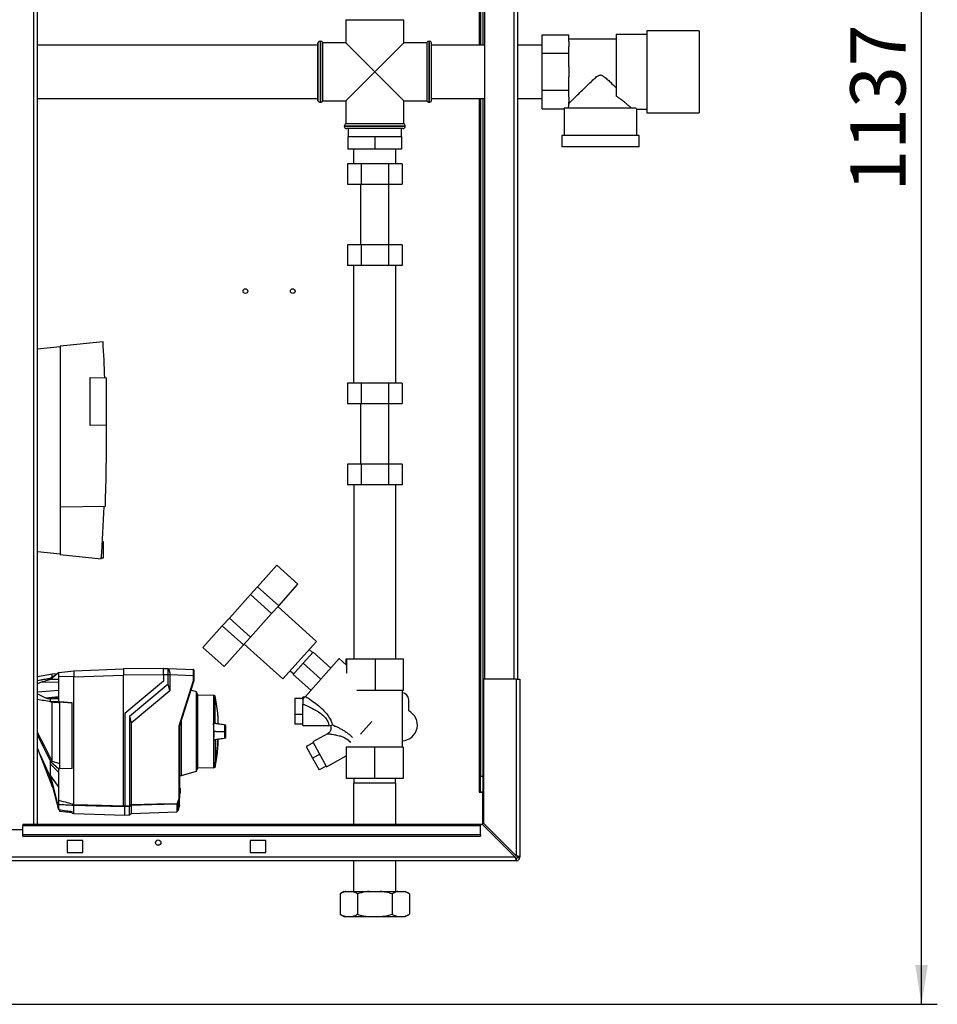
# Paper-space layout 'Blatt3' of a CAD drawing. Units: millimetres. Extents: x 0 to 420, y 0 to 297.
# Drawn here: x 115 to 173, y 141 to 204 of the extents above; entities that cross this region are included whole.
import ezdxf

# ---------------------------------------------------------------- set-up
doc = ezdxf.new("R2010")
doc.units = ezdxf.units.MM
doc.layers.add('1', color=7, linetype='Continuous')
doc.styles.add('SLDTEXTSTYLE1', font='TXT', dxfattribs={"width": 0.605})
doc.dimstyles.new('SLDDIMSTYLE0', dxfattribs={"dimtxt": 3.5, "dimasz": 2.5, "dimexe": 0, "dimexo": 0.0625, "dimgap": 0.875, "dimtad": 1, "dimdec": 0, "dimlfac": 10, "dimrnd": 1e-09, "dimzin": 12, "dimdsep": 46, "dimtxsty": 'SLDTEXTSTYLE1', "dimsah": 1, "dimcen": 0.09, "dimadec": 0, "dimazin": 3, "dimtfac": 1, "dimtdec": 0, "dimtofl": 0, "dimtmove": 0, "dimatfit": 3, "dimfxl": 1, "dimfrac": 2, "dimtolj": 1, "dimtzin": 12, "dimarcsym": 0})

# ---------------------------------------------------------------- blocks, each defined once
blk = doc.blocks.new('_D_28')
at = {"layer": '1'}
for p, q in [((140.263, 254.864), (172.862, 254.864)), ((171.862, 141.164), (171.862, 254.864)), ((111.613, 141.164), (172.862, 141.164))]:
    blk.add_line(p, q, dxfattribs=at)
for points in [[(171.862, 254.864), (171.462, 252.364), (172.262, 252.364)], [(171.862, 141.164), (172.262, 143.664), (171.462, 143.664)]]:
    blk.add_solid(points, dxfattribs=at)
at = {"layer": '1', "insert": (167.35, 192.666), "char_height": 3.5, "attachment_point": 1, "rotation": 90, "style": 'SLDTEXTSTYLE1'}
blk.add_mtext('1137', dxfattribs=at)

psp = doc.layouts.new('Blatt3')

# ---------------------------------------------------------------- linework, layer by layer
at = {"color": 1, "linetype": 'Continuous', "lineweight": 30}
for p, q in [((115.608, 152.564), (115.608, 227.964)), ((143.833, 227.734), (143.833, 201.949)), ((146.033, 206.764), (146.033, 161.764)), ((133.763, 202.199), (133.763, 198.329)), ((133.772, 198.329), (133.772, 202.199)), ((140.654, 202.199), (140.654, 200.264)), ((140.663, 198.329), (140.663, 202.199)), ((140.654, 200.264), (140.654, 198.329)), ((143.833, 198.579), (143.833, 154.614)), ((137.213, 196.822), (135.278, 196.822)), ((135.278, 196.814), (137.213, 196.814)), ((139.148, 196.822), (137.213, 196.822)), ((137.213, 196.814), (139.148, 196.814)), ((115.838, 160.976), (117.193, 161.082)), ((127.275, 159.428), (127.275, 158.936)), ((127.279, 158.942), (127.279, 159.382)), ((127.279, 157.522), (127.279, 157.963)), ((127.079, 156.183), (127.079, 156.407)), ((127.092, 156.422), (127.092, 156.198)), ((124.843, 154.871), (124.843, 154.871)), ((124.843, 154.533), (124.843, 154.533)), ((124.68, 153.368), (124.68, 153.851))]:
    psp.add_line(p, q, dxfattribs=at)
at = {"color": 7, "linetype": 'Continuous', "lineweight": 30}
for p, q in [((115.838, 152.564), (115.838, 227.964)), ((143.913, 227.734), (143.913, 201.949)), ((144.063, 227.734), (144.063, 201.949)), ((144.163, 206.764), (144.163, 161.764)), ((146.263, 206.764), (146.263, 161.764)), ((135.378, 203.564), (135.378, 202.099)), ((135.378, 203.564), (137.213, 203.564)), ((137.213, 203.564), (139.048, 203.564)), ((139.048, 202.099), (139.048, 203.564)), ((157.763, 202.864), (154.463, 202.864)), ((154.463, 202.864), (154.463, 200.264)), ((157.763, 202.864), (157.763, 200.264)), ((133.772, 202.199), (133.763, 202.199)), ((140.663, 202.199), (140.654, 202.199)), ((147.813, 202.613), (149.513, 202.613)), ((147.813, 201.439), (147.813, 202.613)), ((149.513, 202.186), (149.513, 202.613)), ((152.513, 202.324), (149.513, 202.324)), ((149.513, 202.186), (149.513, 201.866)), ((154.463, 202.629), (152.513, 202.629)), ((152.513, 202.629), (152.513, 198.717)), ((133.613, 201.949), (115.838, 201.949)), ((133.622, 202.099), (133.613, 202.099)), ((133.613, 198.429), (133.613, 202.099)), ((133.622, 198.429), (133.622, 202.099)), ((135.378, 202.099), (133.913, 202.099)), ((133.913, 200.264), (133.913, 202.099)), ((135.378, 202.099), (137.213, 200.264)), ((137.213, 200.264), (139.048, 202.099)), ((140.513, 202.099), (139.048, 202.099)), ((140.513, 202.099), (140.513, 198.429)), ((140.813, 202.099), (140.804, 202.099)), ((140.804, 200.264), (140.804, 202.099)), ((140.813, 198.429), (140.813, 202.099)), ((144.163, 201.949), (140.813, 201.949)), ((147.813, 201.949), (146.263, 201.949)), ((149.513, 201.439), (149.513, 201.866)), ((147.813, 201.439), (149.513, 201.439)), ((147.813, 199.089), (147.813, 201.439)), ((149.513, 200.584), (149.513, 201.439)), ((149.513, 200.584), (149.513, 199.944)), ((133.913, 198.429), (133.913, 200.264)), ((137.213, 200.264), (135.378, 198.429)), ((139.048, 198.429), (137.213, 200.264)), ((140.804, 198.429), (140.804, 200.264)), ((149.513, 199.089), (149.513, 199.944)), ((154.463, 200.264), (154.463, 197.664)), ((157.763, 200.264), (157.763, 197.664)), ((147.813, 199.089), (149.513, 199.089)), ((147.813, 197.914), (147.813, 199.089)), ((149.513, 198.661), (149.513, 199.089)), ((115.838, 198.579), (133.613, 198.579)), ((140.813, 198.579), (144.163, 198.579)), ((143.913, 198.579), (143.913, 155.614)), ((144.063, 198.579), (144.063, 155.614)), ((146.263, 198.579), (147.813, 198.579)), ((149.513, 198.661), (149.513, 198.341)), ((133.613, 198.429), (133.622, 198.429)), ((133.763, 198.329), (133.772, 198.329)), ((133.913, 198.429), (135.378, 198.429)), ((135.378, 198.429), (135.378, 196.964)), ((139.048, 198.429), (140.513, 198.429)), ((139.048, 196.964), (139.048, 198.429)), ((140.654, 198.329), (140.663, 198.329)), ((140.804, 198.429), (140.813, 198.429)), ((147.813, 197.914), (149.213, 197.914)), ((149.213, 197.914), (149.213, 196.214)), ((153.746, 197.964), (149.215, 197.964)), ((149.513, 198.174), (149.513, 198.341)), ((153.812, 197.899), (154.463, 197.899)), ((153.813, 196.214), (153.813, 197.899)), ((154.463, 197.664), (157.763, 197.664)), ((135.278, 196.822), (135.278, 196.814)), ((139.048, 196.964), (135.378, 196.964)), ((137.213, 196.664), (135.428, 196.664)), ((135.528, 196.664), (135.528, 196.164)), ((138.998, 196.664), (137.213, 196.664)), ((138.898, 196.164), (138.898, 196.664)), ((139.148, 196.814), (139.148, 196.822)), ((135.513, 196.164), (137.213, 196.164)), ((135.513, 196.164), (135.513, 195.364)), ((137.213, 196.164), (137.213, 195.364)), ((137.213, 196.164), (138.913, 196.164)), ((138.913, 196.164), (138.913, 195.364)), ((149.063, 196.214), (149.063, 195.514)), ((153.963, 196.214), (149.063, 196.214)), ((153.963, 195.514), (153.963, 196.214)), ((137.213, 195.364), (135.513, 195.364)), ((135.868, 195.364), (135.868, 194.434)), ((138.913, 195.364), (137.213, 195.364)), ((138.558, 194.434), (138.558, 195.364)), ((153.963, 195.514), (149.063, 195.514)), ((135.481, 194.434), (135.481, 193.134)), ((136.347, 194.434), (135.481, 194.434)), ((136.347, 194.434), (136.347, 193.134)), ((138.079, 194.434), (136.347, 194.434)), ((138.079, 194.434), (138.079, 193.134)), ((138.945, 194.434), (138.079, 194.434)), ((138.945, 194.434), (138.945, 193.134)), ((135.481, 193.134), (136.347, 193.134)), ((136.313, 193.134), (136.313, 189.294)), ((136.347, 193.134), (138.079, 193.134)), ((138.079, 193.134), (138.945, 193.134)), ((138.113, 189.294), (138.113, 193.134)), ((135.481, 189.294), (135.481, 187.994)), ((136.347, 189.294), (135.481, 189.294)), ((136.347, 189.294), (136.347, 187.994)), ((138.079, 189.294), (136.347, 189.294)), ((138.079, 189.294), (138.079, 187.994)), ((138.945, 189.294), (138.079, 189.294)), ((138.945, 189.294), (138.945, 187.994)), ((136.347, 187.994), (135.481, 187.994)), ((135.868, 187.994), (135.868, 180.534)), ((138.079, 187.994), (136.347, 187.994)), ((138.945, 187.994), (138.079, 187.994)), ((138.558, 180.534), (138.558, 187.994)), ((115.838, 182.694), (117.284, 182.846)), ((119.993, 183.148), (117.284, 182.864)), ((117.284, 182.864), (117.284, 172.664)), ((119.184, 180.877), (120.214, 180.859)), ((119.184, 177.85), (119.184, 180.877)), ((120.214, 177.868), (120.214, 180.859)), ((135.481, 180.534), (135.481, 179.234)), ((136.347, 180.534), (135.481, 180.534)), ((136.347, 180.534), (136.347, 179.234)), ((138.079, 180.534), (136.347, 180.534)), ((138.079, 180.534), (138.079, 179.234)), ((138.945, 180.534), (138.079, 180.534)), ((138.945, 180.534), (138.945, 179.234)), ((135.481, 179.234), (136.347, 179.234)), ((136.313, 179.234), (136.313, 175.394)), ((136.347, 179.234), (138.079, 179.234)), ((138.079, 179.234), (138.945, 179.234)), ((138.113, 175.394), (138.113, 179.234)), ((120.214, 177.868), (119.184, 177.85)), ((135.481, 175.394), (135.481, 174.094)), ((136.347, 175.394), (135.481, 175.394)), ((136.347, 175.394), (136.347, 174.094)), ((138.079, 175.394), (136.347, 175.394)), ((138.079, 175.394), (138.079, 174.094)), ((138.945, 175.394), (138.079, 175.394)), ((138.945, 175.394), (138.945, 174.094)), ((136.347, 174.094), (135.481, 174.094)), ((135.878, 174.094), (135.878, 163.064)), ((138.079, 174.094), (136.347, 174.094)), ((138.945, 174.094), (138.079, 174.094)), ((138.548, 163.064), (138.548, 174.094)), ((120.118, 172.713), (117.284, 172.664)), ((117.284, 172.664), (117.284, 169.664)), ((120.014, 170.464), (119.95, 170.464)), ((120.014, 169.464), (120.014, 170.464)), ((117.284, 169.681), (115.838, 169.833)), ((117.284, 169.664), (119.884, 169.39)), ((119.889, 169.464), (120.014, 169.464)), ((129.787, 167.63), (131.009, 168.987)), ((131.009, 168.987), (132.347, 167.782)), ((129.336, 167.129), (129.787, 167.63)), ((129.787, 167.63), (131.125, 166.425)), ((131.125, 166.425), (132.347, 167.782)), ((127.998, 165.643), (129.336, 167.129)), ((129.336, 167.129), (130.674, 165.925)), ((130.674, 165.925), (131.125, 166.425)), ((133.528, 164.162), (131.075, 166.37)), ((127.547, 165.142), (127.998, 165.643)), ((127.998, 165.643), (129.335, 164.438)), ((129.335, 164.438), (130.674, 165.925)), ((126.325, 163.785), (127.547, 165.142)), ((127.547, 165.142), (128.884, 163.937)), ((128.884, 163.937), (129.335, 164.438)), ((131.386, 161.784), (133.528, 164.162)), ((126.325, 163.785), (127.663, 162.58)), ((127.663, 162.58), (128.884, 163.937)), ((128.934, 163.992), (131.386, 161.784)), ((133.282, 163.441), (133.059, 163.642)), ((133.316, 163.479), (132.68, 162.773)), ((134.966, 163.069), (132.815, 160.68)), ((134.43, 162.475), (133.316, 163.479)), ((135.413, 162.667), (134.966, 163.069)), ((135.393, 162.685), (135.393, 163.064)), ((135.393, 163.064), (135.434, 163.064)), ((135.434, 162.151), (135.434, 163.064)), ((135.434, 163.064), (137.254, 163.064)), ((137.254, 161.064), (137.254, 163.064)), ((137.254, 163.064), (139.033, 163.064)), ((139.033, 161.064), (139.033, 163.064)), ((117.193, 162.191), (118.143, 162.307)), ((118.143, 162.307), (121.293, 162.417)), ((118.143, 162.301), (118.143, 161.98)), ((123.823, 162.439), (121.293, 162.417)), ((121.293, 162.417), (121.293, 162.017)), ((123.823, 162.452), (124.118, 162.442)), ((124.119, 162.442), (125.724, 162.386)), ((131.855, 162.304), (132.078, 162.104)), ((132.68, 162.773), (132.044, 162.067)), ((133.795, 161.769), (132.68, 162.773)), ((116.782, 162.079), (115.838, 161.908)), ((117.193, 162.191), (116.673, 161.748)), ((116.673, 161.831), (117.193, 162.191)), ((117.058, 162.097), (116.77, 162.077)), ((117.193, 160.544), (117.193, 161.943)), ((118.143, 161.908), (117.193, 161.943)), ((118.143, 161.907), (121.293, 162.017)), ((118.143, 153.834), (118.143, 161.908)), ((123.823, 162.039), (121.293, 162.017)), ((121.293, 153.749), (121.293, 162.017)), ((123.823, 161.652), (121.373, 159.597)), ((124.118, 162.042), (123.823, 162.053)), ((123.823, 162.053), (123.823, 161.652)), ((124.118, 161.471), (124.118, 162.042)), ((124.222, 162.042), (124.118, 162.042)), ((124.222, 162.042), (124.222, 162.039)), ((124.222, 162.039), (124.222, 161.027)), ((125.724, 161.986), (124.222, 162.039)), ((124.824, 158.821), (125.724, 161.675)), ((125.743, 161.672), (124.843, 158.818)), ((125.724, 161.675), (125.724, 161.986)), ((125.743, 161.986), (125.724, 161.986)), ((125.743, 161.986), (125.743, 161.672)), ((125.743, 161.672), (125.743, 161.672)), ((133.159, 161.063), (132.044, 162.067)), ((146.183, 161.764), (144.113, 161.764)), ((144.113, 161.764), (144.113, 152.634)), ((146.183, 161.764), (146.183, 150.564)), ((146.183, 161.764), (146.413, 161.764)), ((146.413, 161.764), (146.413, 150.494)), ((116.144, 161.59), (115.838, 161.469)), ((116.144, 161.59), (117.193, 161.581)), ((121.673, 159.419), (124.118, 161.471)), ((124.222, 161.027), (121.777, 158.975)), ((124.222, 161.027), (124.118, 161.471)), ((125.915, 160.971), (125.554, 161.074)), ((136.082, 161.064), (137.254, 161.064)), ((137.254, 161.064), (139.033, 161.064)), ((138.963, 157.469), (138.963, 161.064)), ((116.349, 160.595), (117.193, 160.661)), ((116.616, 160.544), (117.193, 160.594)), ((116.616, 160.544), (116.673, 160.544)), ((117.193, 160.589), (116.673, 160.544)), ((116.673, 160.544), (117.193, 160.544)), ((117.193, 160.334), (117.193, 160.544)), ((125.973, 160.801), (125.915, 160.971)), ((125.915, 155.934), (125.915, 160.971)), ((125.973, 160.801), (125.973, 158.452)), ((126.992, 160.753), (125.973, 160.735)), ((127.09, 160.717), (126.992, 160.753)), ((126.992, 160.753), (126.992, 158.959)), ((127.09, 158.954), (127.09, 160.717)), ((132.156, 160.556), (132.156, 159.521)), ((132.156, 160.556), (132.656, 160.556)), ((132.774, 160.636), (132.656, 160.636)), ((132.656, 160.505), (132.656, 160.636)), ((139.363, 159.757), (139.363, 160.464)), ((116.673, 160.334), (116.767, 160.325)), ((117.193, 160.334), (116.673, 160.334)), ((117.193, 160.334), (118.043, 160.266)), ((118.043, 160.263), (117.243, 160.327)), ((117.243, 160.327), (117.243, 156.116)), ((118.043, 156.11), (118.043, 160.266)), ((132.656, 158.836), (132.656, 160.191)), ((121.373, 159.597), (121.373, 153.734)), ((121.673, 159.419), (121.673, 153.742)), ((121.673, 159.419), (121.777, 158.975)), ((124.964, 155.661), (124.964, 159.2)), ((127.272, 159.457), (127.272, 158.935)), ((127.279, 158.942), (127.279, 159.378)), ((132.656, 159.521), (132.156, 159.521)), ((132.156, 159.521), (132.156, 158.915)), ((121.777, 158.975), (121.777, 153.821)), ((124.824, 154.251), (124.824, 158.821)), ((124.843, 158.818), (124.843, 154.248)), ((124.843, 158.818), (124.843, 158.818)), ((126.992, 158.959), (126.992, 157.945)), ((127.09, 158.954), (126.992, 158.959)), ((132.656, 158.915), (132.156, 158.915)), ((132.656, 158.836), (134.298, 158.836)), ((134.286, 158.836), (134.4, 158.814)), ((136.315, 158.291), (137.035, 159.091)), ((125.973, 158.452), (125.973, 156.104)), ((126.992, 157.945), (127.09, 157.951)), ((126.992, 157.945), (126.992, 156.38)), ((127.148, 158.452), (127.017, 158.452)), ((127.09, 157.951), (127.09, 156.421)), ((127.148, 158.452), (127.662, 158.452)), ((127.279, 157.527), (127.279, 157.963)), ((127.662, 158.452), (127.683, 158.452)), ((134.225, 158.313), (133.278, 157.789)), ((115.838, 157.37), (116.773, 154.977)), ((133.303, 157.744), (132.866, 157.501)), ((132.866, 157.501), (133.277, 156.759)), ((133.278, 157.789), (134.151, 156.214)), ((135.407, 157.469), (135.407, 155.469)), ((137.201, 157.469), (135.407, 157.469)), ((137.201, 157.469), (137.201, 155.469)), ((139.007, 157.469), (137.201, 157.469)), ((139.007, 157.469), (139.007, 155.469)), ((139.019, 157.469), (139.007, 157.469)), ((139.019, 157.469), (139.019, 155.469)), ((133.715, 157.002), (133.277, 156.759)), ((133.277, 156.759), (133.689, 156.017)), ((134.151, 156.214), (135.407, 156.911)), ((116.673, 156.561), (116.776, 156.567)), ((116.673, 156.561), (117.193, 156.089)), ((117.193, 155.846), (116.673, 156.389)), ((116.773, 156.569), (116.776, 156.567)), ((116.776, 156.567), (117.243, 156.432)), ((118.043, 156.11), (117.193, 156.089)), ((117.193, 155.846), (117.193, 156.089)), ((117.243, 156.116), (118.043, 156.136)), ((125.915, 155.934), (125.973, 156.104)), ((125.973, 156.169), (126.992, 156.151)), ((126.992, 156.373), (126.992, 156.38)), ((126.992, 156.373), (126.992, 156.151)), ((126.992, 156.151), (127.079, 156.183)), ((134.126, 156.259), (133.689, 156.017)), ((116.673, 155.652), (117.193, 154.908)), ((116.673, 155.652), (117.193, 153.526)), ((117.193, 153.498), (116.673, 155.511)), ((117.193, 154.1), (117.193, 155.846)), ((124.843, 155.659), (124.964, 155.661)), ((124.964, 155.661), (125.915, 155.934)), ((137.201, 155.469), (135.407, 155.469)), ((135.891, 155.469), (135.891, 155.169)), ((139.007, 155.469), (137.201, 155.469)), ((138.535, 155.169), (138.535, 155.469)), ((139.019, 155.469), (139.007, 155.469)), ((143.913, 155.614), (144.063, 155.614)), ((143.913, 154.614), (143.913, 155.614)), ((144.063, 155.614), (144.063, 154.614)), ((116.772, 154.98), (116.858, 154.795)), ((124.843, 154.891), (124.843, 154.891)), ((124.843, 154.891), (124.873, 154.86)), ((124.843, 154.871), (124.843, 154.871)), ((124.843, 154.534), (124.843, 154.871)), ((124.873, 154.84), (124.843, 154.871)), ((124.873, 154.84), (124.873, 154.565)), ((135.868, 155.169), (135.868, 152.564)), ((137.213, 155.169), (135.868, 155.169)), ((138.558, 155.169), (137.213, 155.169)), ((138.558, 152.564), (138.558, 155.169)), ((124.843, 154.249), (124.729, 153.915)), ((124.843, 154.534), (124.873, 154.565)), ((124.873, 154.544), (124.843, 154.513)), ((124.843, 154.533), (124.843, 154.534)), ((124.843, 154.513), (124.843, 154.513)), ((124.843, 154.248), (124.843, 154.249)), ((124.843, 153.755), (124.843, 154.248)), ((143.833, 154.614), (143.818, 154.614)), ((143.818, 154.614), (143.818, 154.599)), ((143.818, 154.599), (144.063, 154.599)), ((143.833, 154.614), (143.913, 154.614)), ((144.063, 154.614), (143.913, 154.614)), ((144.063, 152.543), (144.063, 154.599)), ((117.193, 153.526), (117.193, 153.811)), ((117.193, 153.498), (117.193, 153.526)), ((118.143, 153.834), (118.143, 153.833)), ((118.143, 153.765), (118.143, 153.766)), ((118.143, 153.262), (118.143, 153.765)), ((121.373, 153.734), (121.673, 153.742)), ((121.673, 153.693), (121.373, 153.685)), ((121.373, 153.15), (121.373, 153.679)), ((121.673, 153.163), (121.673, 153.693)), ((121.777, 153.773), (121.777, 153.266)), ((124.694, 153.857), (124.694, 153.38)), ((124.729, 153.915), (124.729, 153.431)), ((124.843, 153.755), (124.729, 153.431)), ((117.243, 153.475), (117.243, 153.413)), ((117.243, 153.413), (118.043, 153.315)), ((118.043, 153.275), (118.043, 153.384)), ((118.043, 153.275), (118.143, 153.262)), ((118.143, 153.262), (121.373, 153.15)), ((121.373, 153.152), (121.673, 153.163)), ((121.673, 153.163), (121.777, 153.266)), ((121.777, 153.266), (124.68, 153.368)), ((124.694, 153.38), (124.693, 153.379)), ((124.693, 153.379), (124.693, 153.374)), ((124.729, 153.431), (124.694, 153.38)), ((143.913, 152.564), (114.913, 152.564)), ((114.913, 152.564), (114.913, 152.496)), ((114.913, 152.496), (143.913, 152.496)), ((114.913, 151.916), (114.913, 152.496)), ((143.913, 152.564), (143.913, 152.496)), ((144.042, 152.564), (143.913, 152.564)), ((143.913, 151.916), (143.913, 152.496)), ((144.042, 152.564), (146.112, 150.494)), ((146.183, 150.564), (144.113, 152.634)), ((114.913, 152.214), (111.913, 152.214)), ((114.913, 151.916), (143.913, 151.916)), ((114.913, 151.81), (114.913, 151.916)), ((114.913, 151.81), (143.913, 151.81)), ((143.913, 151.916), (143.913, 151.81)), ((118.713, 151.539), (117.713, 151.539)), ((117.713, 151.539), (117.713, 150.789)), ((118.713, 150.789), (118.713, 151.539)), ((130.313, 151.539), (129.313, 151.539)), ((129.313, 151.539), (129.313, 150.789)), ((130.313, 150.789), (130.313, 151.539)), ((146.112, 150.494), (91.714, 150.494)), ((117.713, 150.789), (118.713, 150.789)), ((129.313, 150.789), (130.313, 150.789)), ((146.183, 150.414), (146.183, 150.264)), ((146.263, 150.494), (146.413, 150.494)), ((146.183, 150.264), (91.643, 150.264)), ((135.868, 150.264), (135.868, 148.319)), ((138.558, 148.319), (138.558, 150.264)), ((135.279, 148.319), (135.019, 148.169)), ((135.019, 148.169), (135.019, 146.869)), ((135.279, 148.319), (135.387, 148.319)), ((135.387, 148.319), (135.748, 148.319)), ((135.748, 148.319), (136.851, 148.319)), ((136.116, 148.169), (136.116, 146.869)), ((136.851, 148.319), (137.575, 148.319)), ((137.575, 148.319), (138.678, 148.319)), ((138.31, 148.169), (138.31, 146.869)), ((138.678, 148.319), (139.039, 148.319)), ((139.039, 148.319), (139.147, 148.319)), ((139.407, 148.169), (139.147, 148.319)), ((139.407, 148.169), (139.407, 146.869)), ((135.019, 146.869), (135.279, 146.719)), ((135.279, 146.719), (135.387, 146.719)), ((135.387, 146.719), (135.748, 146.719)), ((135.748, 146.719), (136.851, 146.719)), ((136.851, 146.719), (137.575, 146.719)), ((137.575, 146.719), (138.678, 146.719)), ((138.678, 146.719), (139.039, 146.719)), ((139.039, 146.719), (139.147, 146.719)), ((139.147, 146.719), (139.407, 146.869))]:
    psp.add_line(p, q, dxfattribs=at)
at = {"color": 7, "linetype": 'Continuous', "lineweight": 30, "flags": 128}
for points in [[(116.673, 161.748), (116.673, 161.759), (116.673, 161.77), (116.673, 161.781), (116.673, 161.791), (116.673, 161.802), (116.673, 161.812), (116.673, 161.821), (116.673, 161.831)], [(117.193, 161.742), (116.902, 161.746), (116.673, 161.748)], [(115.838, 160.835), (116.012, 160.753), (116.349, 160.595)], [(116.673, 160.334), (116.673, 160.36), (116.673, 160.387), (116.673, 160.413), (116.673, 160.44), (116.673, 160.466), (116.673, 160.492), (116.673, 160.518), (116.673, 160.544)], [(116.767, 160.325), (116.771, 160.325), (116.773, 160.325)], [(116.773, 156.569), (116.277, 157.542), (115.955, 158.172), (115.838, 158.402)], [(115.838, 158.198), (116.05, 157.782), (116.364, 157.166), (116.673, 156.561)], [(116.673, 156.389), (116.673, 156.41), (116.673, 156.431), (116.673, 156.452), (116.673, 156.474), (116.673, 156.495), (116.673, 156.517), (116.673, 156.539), (116.673, 156.561)], [(116.673, 155.511), (116.673, 155.528), (116.673, 155.545), (116.673, 155.562), (116.673, 155.58), (116.673, 155.597), (116.673, 155.615), (116.673, 155.634), (116.673, 155.652)], [(118.143, 153.833), (119.907, 153.786), (121.293, 153.749)], [(121.373, 153.679), (119.564, 153.727), (118.143, 153.766)], [(121.373, 153.689), (121.373, 153.687), (121.373, 153.686), (121.373, 153.684), (121.373, 153.683), (121.373, 153.682), (121.373, 153.681), (121.373, 153.68), (121.373, 153.679)], [(121.777, 153.821), (123.412, 153.865), (124.698, 153.899)], [(124.68, 153.851), (123.054, 153.807), (121.777, 153.773)]]:
    psp.add_lwpolyline(points, dxfattribs=at)
at = {"color": 7, "linetype": 'Continuous', "lineweight": 30}
for centre, radius in [((129.013, 186.364), 0.15), ((132.013, 186.364), 0.15), ((123.488, 151.414), 0.17)]:
    psp.add_circle(centre, radius, dxfattribs=at)
for centre, radius, start, end in [((133.763, 202.049), 0.15, 90, 160.52878), ((133.772, 202.049), 0.15, 19.47122, 90), ((140.654, 202.049), 0.15, 90, 160.52878), ((140.663, 202.049), 0.15, 19.47122, 90), ((133.763, 198.479), 0.15, 199.47122, 270), ((133.772, 198.479), 0.15, 270, 340.52878), ((140.654, 198.479), 0.15, 199.47122, 270), ((140.663, 198.479), 0.15, 270, 340.52878), ((135.428, 196.822), 0.15, 109.47122, 180), ((135.428, 196.814), 0.15, 180, 270), ((138.998, 196.814), 0.15, 270, 0), ((138.998, 196.822), 0.15, 0, 70.52878), ((10.836, 176.624), 109.351, 2.22019, 3.42034), ((10.836, 176.624), 109.288, 356.20462, 357.94838), ((125.723, 162.366), 0.02, 0, 88), ((138.913, 160.464), 0.45, 0, 83.62063), ((138.913, 158.864), 1, 272.86598, 63.25632), ((127.265, 159.428), 0.01, 4.90098, 41.79193), ((127.229, 159.378), 0.05, 0, 4.66854), ((115.874, 158.452), 11.398, 349.73281, 357.55599), ((127.229, 157.527), 0.05, 355.33146, 0), ((101.434, 218.33), 67.014, 292.41857, 292.50942), ((127.073, 156.202), 0.02, 290, 348.62102), ((91.949, 192.684), 48.99, 307.35433, 307.50694), ((92.025, 192.569), 48.891, 307.33018, 307.48305), ((124.679, 153.871), 0.0203, 271.74582, 317.42906), ((124.5, 154.03), 0.237, 326.60902, 333.32041), ((124.513, 153.613), 0.34, 54.00577, 57.2415), ((124.537, 153.568), 0.395, 61.09275, 63.8813), ((124.5, 154.03), 0.256, 326.48632, 333.20463), ((124.679, 153.388), 0.02, 272, 314.32632), ((146.183, 150.494), 0.23, 270, 0), ((146.183, 150.494), 0.08, 270, 0)]:
    psp.add_arc(centre, radius, start, end, dxfattribs=at)
at = {"color": 1, "linetype": 'Continuous', "lineweight": 30}
for centre, radius, start, end in [((115.909, 158.452), 11.366, 349.71021, 357.55095), ((126.789, 156.301), 0.309, 20.13923, 21.71753), ((127.061, 156.263), 0.162, 78.89651, 79.58563)]:
    psp.add_arc(centre, radius, start, end, dxfattribs=at)
at = {"color": 7, "linetype": 'Continuous', "lineweight": 30}
for major_axis, start_param, end_param in [((2.3, 0), 3.104069, 3.141593), ((2.05, 0), 2.920278, 3.099491)]:
    psp.add_ellipse((151.513, 197.914), major_axis=major_axis, ratio=0.57735, start_param=start_param, end_param=end_param, dxfattribs=at)
for points, knots in [([(149.513, 198.253), (149.54, 198.28), (149.595, 198.335), (149.725, 198.464), (149.882, 198.62), (150.093, 198.829), (150.371, 199.104), (150.685, 199.412), (150.962, 199.678), (151.159, 199.859), (151.307, 199.978), (151.41, 200.044), (151.508, 200.066), (151.601, 200.049), (151.747, 199.963), (151.93, 199.802), (152.204, 199.546), (152.393, 199.361), (152.513, 199.243)], [0, 0, 0, 0, 0.067659, 0.137778, 0.2053, 0.274184, 0.382074, 0.493015, 0.574459, 0.635455, 0.665949, 0.697023, 0.713054, 0.729157, 0.755982, 0.820555, 0.886084, 1, 1, 1, 1]), ([(153.488, 197.964), (153.453, 197.993), (153.383, 198.053), (153.224, 198.186), (153.033, 198.341), (152.802, 198.521), (152.615, 198.648), (152.513, 198.717)], [0, 0, 0, 0, 0.189438, 0.385499, 0.574573, 0.767471, 1, 1, 1, 1]), ([(153.812, 197.899), (153.813, 197.899), (153.818, 197.894), (153.8, 197.911), (153.764, 197.946), (153.746, 197.964)], [0, 0, 0, 0, 0.018322, 0.502549, 1, 1, 1, 1]), ([(120.181, 177.868), (120.185, 177.009), (120.195, 175.29), (120.143, 173.572), (120.118, 172.713)], [0, 0, 0, 0, 0.4999715, 1, 1, 1, 1]), ([(118.143, 162.307), (118.143, 162.307), (118.142, 162.306), (118.143, 162.302), (118.143, 162.301)], [0, 0, 0, 0, 0.559955, 1, 1, 1, 1]), ([(123.823, 162.053), (123.823, 162.107), (123.823, 162.212), (123.823, 162.341), (123.823, 162.433), (123.823, 162.446), (123.823, 162.452)], [0, 0, 0, 0, 0.259932, 0.5, 0.740068, 1, 1, 1, 1]), ([(124.115, 162.442), (124.118, 162.44), (124.125, 162.436), (124.163, 162.391), (124.194, 162.302), (124.218, 162.18), (124.221, 162.088), (124.222, 162.042)], [0, 0, 0, 0, 0.12378, 0.341327, 0.562397, 0.785738, 1, 1, 1, 1]), ([(124.118, 162.042), (124.118, 162.087), (124.119, 162.177), (124.12, 162.297), (124.119, 162.387), (124.119, 162.435), (124.118, 162.44), (124.118, 162.442)], [0, 0, 0, 0, 0.214952, 0.429824, 0.644441, 0.859214, 1, 1, 1, 1]), ([(125.724, 161.986), (125.724, 162.039), (125.724, 162.144), (125.724, 162.274), (125.724, 162.356), (125.724, 162.367), (125.724, 162.371)], [0, 0, 0, 0, 0.28581, 0.571541, 0.857272, 1, 1, 1, 1]), ([(125.743, 162.358), (125.743, 162.358), (125.743, 162.355), (125.743, 162.328), (125.743, 162.262), (125.743, 162.159), (125.743, 162.064), (125.743, 162.012), (125.743, 161.986)], [0, 0, 0, 0, 0.003596, 0.151517, 0.426249, 0.70098, 0.848901, 1, 1, 1, 1]), ([(115.838, 161.686), (115.903, 161.698), (116.04, 161.723), (116.25, 161.759), (116.463, 161.796), (116.604, 161.82), (116.673, 161.831)], [0, 0, 0, 0, 0.23467, 0.494605, 0.752413, 1, 1, 1, 1]), ([(116.673, 161.748), (116.624, 161.735), (116.525, 161.707), (116.348, 161.656), (116.221, 161.615), (116.144, 161.59)], [0, 0, 0, 0, 0.277513, 0.557885, 1, 1, 1, 1]), ([(116.773, 161.9), (116.773, 161.944), (116.773, 162.056), (116.773, 162.068), (116.773, 162.075)], [0, 0, 0, 0, 0.394679, 1, 1, 1, 1]), ([(117.193, 161.943), (117.193, 161.979), (117.193, 162.052), (117.193, 162.133), (117.193, 162.182), (117.193, 162.188), (117.193, 162.191)], [0, 0, 0, 0, 0.2793738, 0.558985, 0.7793245, 1, 1, 1, 1]), ([(118.143, 161.98), (118.143, 161.967), (118.142, 161.943), (118.143, 161.919), (118.143, 161.908)], [0, 0, 0, 0, 0.559985, 1, 1, 1, 1]), ([(125.743, 161.672), (125.743, 161.672), (125.742, 161.673), (125.738, 161.673), (125.731, 161.674), (125.726, 161.675), (125.724, 161.675)], [0, 0, 0, 0, 0.234292, 0.486894, 0.753201, 1, 1, 1, 1]), ([(116.673, 160.334), (116.533, 160.358), (116.253, 160.408), (115.972, 160.458), (115.838, 160.484), (115.838, 160.484)], [0, 0, 0, 0, 0.498926, 0.998884, 1, 1, 1, 1]), ([(116.349, 160.595), (116.37, 160.586), (116.412, 160.569), (116.5, 160.548), (116.57, 160.546), (116.616, 160.544)], [0, 0, 0, 0, 0.259154, 0.518212, 1, 1, 1, 1]), ([(127.27, 159.446), (127.266, 159.501), (127.248, 159.754), (127.192, 160.174), (127.123, 160.535), (127.091, 160.701)], [0, 0, 0, 0, 0.1308666, 0.6007702, 1, 1, 1, 1]), ([(132.814, 160.68), (132.793, 160.656), (132.75, 160.609), (132.687, 160.539), (132.656, 160.505)], [0, 0, 0, 0, 0.509781, 1, 1, 1, 1]), ([(132.656, 160.505), (132.656, 160.435), (132.656, 160.324), (132.656, 160.227), (132.656, 160.191)], [0, 0, 0, 0, 0.6309263, 1, 1, 1, 1]), ([(132.815, 160.68), (132.943, 160.597), (133.202, 160.431), (133.582, 160.151), (133.911, 159.864), (134.173, 159.576), (134.359, 159.305), (134.485, 159.047), (134.521, 158.925), (134.539, 158.865)], [0, 0, 0, 0, 0.171503, 0.344019, 0.515919, 0.645182, 0.769384, 0.888139, 1, 1, 1, 1]), ([(116.773, 160.325), (116.826, 160.321), (116.914, 160.315), (117.036, 160.306), (117.14, 160.299), (117.209, 160.294), (117.243, 160.291)], [0, 0, 0, 0, 0.34, 0.56, 0.78, 1, 1, 1, 1]), ([(116.773, 156.569), (116.773, 156.738), (116.773, 157.082), (116.773, 157.651), (116.773, 158.246), (116.773, 158.844), (116.773, 159.438), (116.773, 159.933), (116.773, 160.218), (116.773, 160.325)], [0, 0, 0, 0, 0.149086, 0.302497, 0.451563, 0.604952, 0.754035, 0.907444, 1, 1, 1, 1]), ([(124.824, 158.821), (124.826, 158.821), (124.831, 158.82), (124.838, 158.819), (124.842, 158.818), (124.843, 158.818), (124.843, 158.818)], [0, 0, 0, 0, 0.246799, 0.513106, 0.765708, 1, 1, 1, 1]), ([(127.017, 158.452), (127.016, 158.521), (127.015, 158.658), (127.007, 158.819), (126.999, 158.915), (126.993, 158.949), (126.992, 158.959)], [0, 0, 0, 0, 0.336847, 0.673902, 0.895241, 1, 1, 1, 1]), ([(127.184, 158.946), (127.18, 158.947), (127.164, 158.948), (127.134, 158.95), (127.105, 158.953), (127.09, 158.954)], [0, 0, 0, 0, 0.158671, 0.579246, 1, 1, 1, 1]), ([(127.747, 158.863), (127.628, 158.88), (127.441, 158.908), (127.253, 158.936), (127.184, 158.947)], [0, 0, 0, 0, 0.629661, 1, 1, 1, 1]), ([(127.751, 158.862), (127.632, 158.88), (127.475, 158.903), (127.317, 158.927), (127.279, 158.933)], [0, 0, 0, 0, 0.755459, 1, 1, 1, 1]), ([(127.773, 158.452), (127.773, 158.507), (127.772, 158.629), (127.766, 158.776), (127.756, 158.878), (127.746, 158.859), (127.737, 158.864), (127.728, 158.862), (127.719, 158.864), (127.71, 158.859), (127.7, 158.878), (127.69, 158.776), (127.684, 158.629), (127.683, 158.507), (127.683, 158.452)], [0, 0, 0, 0, 0.101926, 0.224905, 0.29771, 0.370199, 0.436632, 0.5, 0.563368, 0.629801, 0.70229, 0.775096, 0.898075, 1, 1, 1, 1]), ([(134.397, 158.82), (134.399, 158.815), (134.417, 158.782), (134.43, 158.713), (134.432, 158.618), (134.41, 158.524), (134.366, 158.439), (134.305, 158.365), (134.251, 158.331), (134.225, 158.313)], [0, 0, 0, 0, 0.02962, 0.191236, 0.353022, 0.514807, 0.676423, 0.83822, 1, 1, 1, 1]), ([(134.538, 158.865), (134.509, 158.853), (134.452, 158.829), (134.395, 158.809), (134.402, 158.822), (134.403, 158.823)], [0, 0, 0, 0, 0.471295, 0.921022, 1, 1, 1, 1]), ([(127.017, 158.452), (127.016, 158.384), (127.015, 158.247), (127.007, 158.086), (126.999, 157.989), (126.993, 157.956), (126.992, 157.945)], [0, 0, 0, 0, 0.336847, 0.673902, 0.895241, 1, 1, 1, 1]), ([(127.09, 157.951), (127.106, 157.952), (127.136, 157.955), (127.166, 157.957), (127.181, 157.958), (127.184, 157.958)], [0, 0, 0, 0, 0.452622, 0.892747, 1, 1, 1, 1]), ([(127.184, 157.958), (127.254, 157.968), (127.443, 157.997), (127.632, 158.025), (127.751, 158.043)], [0, 0, 0, 0, 0.371253, 1, 1, 1, 1]), ([(127.279, 157.972), (127.317, 157.978), (127.473, 158.001), (127.628, 158.024), (127.747, 158.042)], [0, 0, 0, 0, 0.242231, 1, 1, 1, 1]), ([(127.683, 158.452), (127.683, 158.397), (127.684, 158.276), (127.69, 158.129), (127.7, 158.027), (127.71, 158.046), (127.719, 158.041), (127.728, 158.043), (127.737, 158.041), (127.746, 158.046), (127.756, 158.027), (127.766, 158.129), (127.772, 158.276), (127.773, 158.397), (127.773, 158.452)], [0, 0, 0, 0, 0.101925, 0.224903, 0.29771, 0.370198, 0.436631, 0.5, 0.563368, 0.6298, 0.702289, 0.775095, 0.898074, 1, 1, 1, 1]), ([(135.456, 157.966), (135.498, 157.935), (135.581, 157.874), (135.644, 157.798), (135.675, 157.76)], [0, 0, 0, 0, 0.50597, 1, 1, 1, 1]), ([(116.673, 155.511), (116.507, 155.885), (116.233, 156.503), (115.955, 157.131), (115.843, 157.385), (115.838, 157.396)], [0, 0, 0, 0, 0.595934, 0.98263, 1, 1, 1, 1]), ([(127.092, 156.209), (127.121, 156.359), (127.187, 156.701), (127.247, 157.141), (127.268, 157.431), (127.275, 157.526)], [0, 0, 0, 0, 0.343183, 0.786647, 1, 1, 1, 1]), ([(116.673, 155.652), (116.673, 155.775), (116.673, 155.994), (116.673, 156.268), (116.673, 156.389)], [0, 0, 0, 0, 0.559902, 1, 1, 1, 1]), ([(127.079, 156.407), (127.063, 156.401), (127.034, 156.389), (127.005, 156.378), (126.992, 156.373)], [0, 0, 0, 0, 0.56, 1, 1, 1, 1]), ([(127.092, 156.422), (127.092, 156.42), (127.091, 156.417), (127.087, 156.412), (127.084, 156.409), (127.081, 156.408), (127.079, 156.407)], [0, 0, 0, 0, 0.2862892, 0.5481875, 0.7859619, 1, 1, 1, 1]), ([(116.773, 154.977), (116.773, 154.984), (116.773, 154.998), (116.773, 155.055), (116.773, 155.117), (116.773, 155.124)], [0, 0, 0, 0, 0.457142, 0.935458, 1, 1, 1, 1]), ([(124.843, 154.871), (124.843, 154.874), (124.843, 154.878), (124.843, 154.884), (124.843, 154.889), (124.843, 154.891), (124.843, 154.891), (124.843, 154.891)], [0, 0, 0, 0, 0.21214, 0.424054, 0.638862, 0.853157, 1, 1, 1, 1]), ([(124.873, 154.86), (124.873, 154.86), (124.873, 154.86), (124.873, 154.858), (124.873, 154.855), (124.873, 154.85), (124.873, 154.845), (124.873, 154.841), (124.873, 154.84)], [0, 0, 0, 0, 0.145398, 0.333777, 0.5, 0.666223, 0.854602, 1, 1, 1, 1]), ([(124.711, 153.923), (124.73, 153.963), (124.779, 154.067), (124.807, 154.18), (124.824, 154.251)], [0, 0, 0, 0, 0.375685, 1, 1, 1, 1]), ([(124.824, 154.251), (124.826, 154.25), (124.831, 154.25), (124.838, 154.249), (124.842, 154.249), (124.843, 154.249), (124.843, 154.249)], [0, 0, 0, 0, 0.252397, 0.524839, 0.770124, 1, 1, 1, 1]), ([(124.843, 154.513), (124.843, 154.514), (124.843, 154.514), (124.843, 154.517), (124.843, 154.522), (124.843, 154.528), (124.843, 154.532), (124.843, 154.533)], [0, 0, 0, 0, 0.21214, 0.424054, 0.638862, 0.853157, 1, 1, 1, 1]), ([(124.873, 154.565), (124.873, 154.564), (124.873, 154.56), (124.873, 154.554), (124.873, 154.55), (124.873, 154.546), (124.873, 154.545), (124.873, 154.544), (124.873, 154.544)], [0, 0, 0, 0, 0.145398, 0.333777, 0.5, 0.666223, 0.854602, 1, 1, 1, 1]), ([(117.193, 154.1), (117.37, 154.05), (117.686, 153.961), (118.003, 153.873), (118.143, 153.834)], [0, 0, 0, 0, 0.557795, 1, 1, 1, 1]), ([(117.193, 153.811), (117.193, 153.824), (117.193, 153.849), (117.193, 153.926), (117.193, 154.013), (117.193, 154.071), (117.193, 154.1)], [0, 0, 0, 0, 0.279964, 0.559486, 0.779618, 1, 1, 1, 1]), ([(118.143, 153.765), (117.965, 153.774), (117.648, 153.789), (117.331, 153.804), (117.193, 153.811)], [0, 0, 0, 0, 0.562692, 1, 1, 1, 1]), ([(118.143, 153.766), (118.143, 153.768), (118.143, 153.774), (118.143, 153.79), (118.144, 153.81), (118.143, 153.826), (118.143, 153.833)], [0, 0, 0, 0, 0.250875, 0.501055, 0.75859, 1, 1, 1, 1]), ([(121.293, 153.749), (121.293, 153.748), (121.294, 153.745), (121.299, 153.741), (121.31, 153.735), (121.335, 153.727), (121.358, 153.722), (121.373, 153.719)], [0, 0, 0, 0, 0.04664, 0.09585, 0.206195, 0.46631, 1, 1, 1, 1]), ([(121.373, 153.689), (121.373, 153.691), (121.373, 153.697), (121.373, 153.712), (121.373, 153.725), (121.373, 153.734)], [0, 0, 0, 0, 0.280788, 0.561522, 1, 1, 1, 1]), ([(121.673, 153.742), (121.673, 153.742), (121.673, 153.741), (121.673, 153.741), (121.673, 153.741)], [0, 0, 0, 0, 0.5599999, 1, 1, 1, 1]), ([(121.673, 153.693), (121.673, 153.696), (121.674, 153.7), (121.674, 153.712), (121.673, 153.726), (121.673, 153.737), (121.673, 153.741)], [0, 0, 0, 0, 0.261024, 0.52197, 0.783288, 1, 1, 1, 1]), ([(121.673, 153.693), (121.673, 153.693), (121.673, 153.693), (121.673, 153.693), (121.673, 153.693)], [0, 0, 0, 0, 0.56, 1, 1, 1, 1]), ([(121.777, 153.821), (121.777, 153.815), (121.777, 153.804), (121.778, 153.789), (121.777, 153.778), (121.777, 153.774), (121.777, 153.773)], [0, 0, 0, 0, 0.259957, 0.519835, 0.780096, 1, 1, 1, 1]), ([(121.777, 153.821), (121.777, 153.821), (121.777, 153.821), (121.777, 153.821), (121.777, 153.821)], [0, 0, 0, 0, 0.56, 1, 1, 1, 1]), ([(121.777, 153.773), (121.777, 153.773), (121.777, 153.773), (121.777, 153.773), (121.777, 153.773)], [0, 0, 0, 0, 0.5599998, 1, 1, 1, 1]), ([(124.68, 153.851), (124.68, 153.852), (124.68, 153.853), (124.682, 153.859), (124.686, 153.87), (124.692, 153.884), (124.696, 153.894), (124.698, 153.899)], [0, 0, 0, 0, 0.136933, 0.266901, 0.517326, 0.763532, 1, 1, 1, 1]), ([(124.713, 153.889), (124.711, 153.885), (124.707, 153.879), (124.702, 153.871), (124.698, 153.865), (124.696, 153.862), (124.694, 153.859), (124.694, 153.858), (124.694, 153.857)], [0, 0, 0, 0, 0.256926, 0.499089, 0.638811, 0.76459, 0.882538, 1, 1, 1, 1]), ([(117.193, 153.498), (117.352, 153.477), (117.635, 153.439), (117.918, 153.401), (118.043, 153.384)], [0, 0, 0, 0, 0.56, 1, 1, 1, 1]), ([(146.112, 150.494), (146.115, 150.481), (146.12, 150.456), (146.127, 150.419), (146.134, 150.386), (146.139, 150.364), (146.143, 150.35), (146.145, 150.34), (146.148, 150.328), (146.152, 150.315), (146.155, 150.305), (146.158, 150.298), (146.161, 150.291), (146.164, 150.284), (146.168, 150.277), (146.171, 150.272), (146.174, 150.268), (146.178, 150.264), (146.181, 150.264), (146.183, 150.264)], [0, 0, 0, 0, 0.10346, 0.20896, 0.317161, 0.399885, 0.427778, 0.454643, 0.508593, 0.563318, 0.618835, 0.646728, 0.673593, 0.727544, 0.782268, 0.837786, 0.865679, 0.932569, 1, 1, 1, 1]), ([(146.112, 150.494), (146.114, 150.491), (146.117, 150.485), (146.122, 150.476), (146.127, 150.467), (146.132, 150.459), (146.137, 150.452), (146.141, 150.446), (146.146, 150.44), (146.15, 150.434), (146.154, 150.429), (146.159, 150.425), (146.163, 150.421), (146.168, 150.418), (146.175, 150.414), (146.18, 150.414), (146.183, 150.414)], [0, 0, 0, 0, 0.0694632, 0.1395636, 0.2117009, 0.2845528, 0.3451635, 0.4061959, 0.4685554, 0.5313746, 0.5919652, 0.6534201, 0.7153148, 0.7781116, 0.8880943, 1, 1, 1, 1]), ([(146.146, 150.44), (146.14, 150.448), (146.129, 150.464), (146.118, 150.484), (146.112, 150.494)], [0, 0, 0, 0, 0.526076, 1, 1, 1, 1]), ([(146.413, 150.494), (146.411, 150.499), (146.406, 150.509), (146.366, 150.524), (146.307, 150.539), (146.242, 150.553), (146.199, 150.561), (146.183, 150.564)], [0, 0, 0, 0, 0.209052, 0.427821, 0.646592, 0.865364, 1, 1, 1, 1]), ([(146.263, 150.494), (146.262, 150.5), (146.259, 150.513), (146.238, 150.531), (146.212, 150.548), (146.192, 150.559), (146.183, 150.564)], [0, 0, 0, 0, 0.284155, 0.530993, 0.777748, 1, 1, 1, 1]), ([(135.387, 148.319), (135.383, 148.319), (135.319, 148.304), (135.195, 148.264), (135.078, 148.201), (135.019, 148.169)], [0, 0, 0, 0, 0.029292, 0.512809, 1, 1, 1, 1]), ([(136.116, 148.169), (136.082, 148.189), (135.961, 148.256), (135.837, 148.293), (135.748, 148.319)], [0, 0, 0, 0, 0.284623, 1, 1, 1, 1]), ([(136.851, 148.319), (136.781, 148.311), (136.532, 148.279), (136.29, 148.215), (136.116, 148.169)], [0, 0, 0, 0, 0.284588, 1, 1, 1, 1]), ([(138.31, 148.169), (138.183, 148.204), (137.941, 148.27), (137.692, 148.303), (137.575, 148.319)], [0, 0, 0, 0, 0.5261829, 1, 1, 1, 1]), ([(138.678, 148.319), (138.674, 148.319), (138.61, 148.304), (138.486, 148.264), (138.369, 148.201), (138.31, 148.169)], [0, 0, 0, 0, 0.029292, 0.512809, 1, 1, 1, 1]), ([(139.407, 148.169), (139.373, 148.189), (139.252, 148.256), (139.128, 148.293), (139.039, 148.319)], [0, 0, 0, 0, 0.284623, 1, 1, 1, 1]), ([(135.019, 146.869), (135.053, 146.85), (135.174, 146.783), (135.298, 146.746), (135.387, 146.719)], [0, 0, 0, 0, 0.284623, 1, 1, 1, 1]), ([(135.748, 146.719), (135.752, 146.72), (135.816, 146.734), (135.94, 146.775), (136.057, 146.838), (136.116, 146.869)], [0, 0, 0, 0, 0.029292, 0.512809, 1, 1, 1, 1]), ([(136.116, 146.869), (136.243, 146.835), (136.485, 146.769), (136.734, 146.735), (136.851, 146.719)], [0, 0, 0, 0, 0.526183, 1, 1, 1, 1]), ([(137.575, 146.719), (137.646, 146.728), (137.894, 146.759), (138.137, 146.823), (138.31, 146.869)], [0, 0, 0, 0, 0.284588, 1, 1, 1, 1]), ([(138.31, 146.869), (138.344, 146.85), (138.465, 146.783), (138.589, 146.746), (138.678, 146.719)], [0, 0, 0, 0, 0.284623, 1, 1, 1, 1]), ([(139.039, 146.719), (139.043, 146.72), (139.107, 146.734), (139.231, 146.775), (139.348, 146.838), (139.407, 146.869)], [0, 0, 0, 0, 0.029292, 0.512809, 1, 1, 1, 1])]:
    psp.add_open_spline(points, degree=3, knots=knots, dxfattribs=at)
at = {"color": 1, "linetype": 'Continuous', "lineweight": 30}
for points, knots in [([(132.656, 160.191), (132.715, 160.167), (132.808, 160.128), (132.948, 160.067), (133.073, 160.01), (133.207, 159.946), (133.404, 159.845), (133.653, 159.702), (133.889, 159.525), (134.044, 159.373), (134.136, 159.258), (134.205, 159.147), (134.252, 159.047), (134.28, 158.962), (134.297, 158.879), (134.299, 158.826), (134.285, 158.841), (134.283, 158.843)], [0, 0, 0, 0, 0.0712178, 0.1130412, 0.169534, 0.2239234, 0.2778289, 0.4131236, 0.5393188, 0.599688, 0.6575359, 0.7125326, 0.7676041, 0.820365, 0.8727717, 0.9789635, 1, 1, 1, 1]), ([(134.538, 158.865), (134.588, 158.844), (134.689, 158.802), (134.865, 158.722), (135.051, 158.628), (135.246, 158.518), (135.443, 158.39), (135.631, 158.24), (135.756, 158.13), (135.808, 158.068), (135.81, 158.066)], [0, 0, 0, 0, 0.133037, 0.269857, 0.410425, 0.553736, 0.700198, 0.848072, 0.995302, 1, 1, 1, 1]), ([(134.225, 158.313), (134.225, 158.313), (134.213, 158.315), (134.257, 158.31), (134.354, 158.299), (134.505, 158.278), (134.656, 158.253), (134.809, 158.222), (134.941, 158.19), (135.071, 158.152), (135.177, 158.113), (135.276, 158.07), (135.369, 158.022), (135.428, 157.984), (135.456, 157.966)], [0, 0, 0, 0, 0.000232, 0.114977, 0.234314, 0.358837, 0.487487, 0.565128, 0.670518, 0.748606, 0.815234, 0.876665, 0.940742, 1, 1, 1, 1])]:
    psp.add_open_spline(points, degree=3, knots=knots, dxfattribs=at)

# ---------------------------------------------------------------- dimensions: what is measured, and where the dimension line sits
at = {"layer": '1'}
dim = psp.add_linear_dim(base=(171.862, 254.864), p1=(110.613, 141.164), p2=(139.263, 254.864), angle=90, dimstyle='SLDDIMSTYLE0', dxfattribs=at)
dim.commit()
dim.dimension.update_dxf_attribs({"geometry": '_D_28', "text_midpoint": (171.862, 198.014), "dimtype": 160})

doc.saveas('drawing.dxf')
